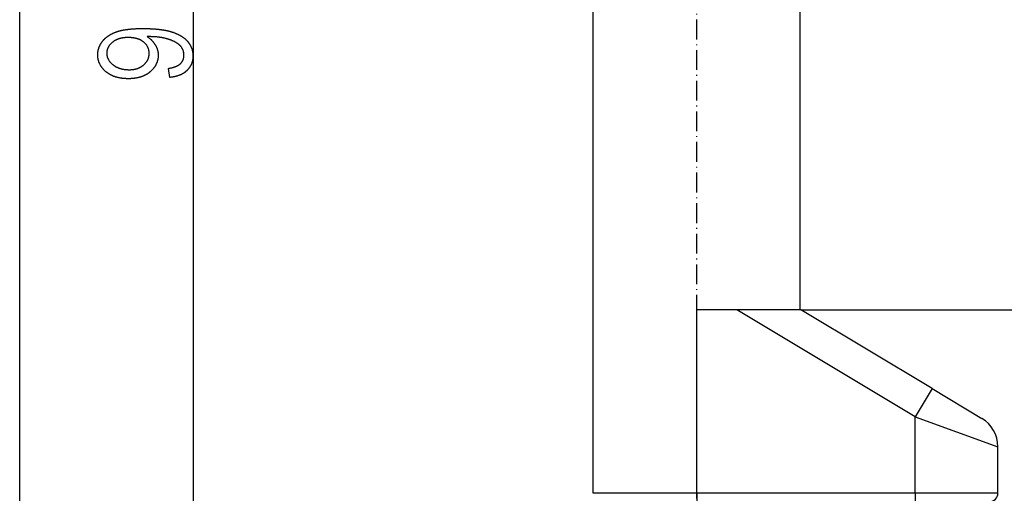
# Model space of a CAD drawing. Extents: x -1123 to 2482, y -715 to 2077.
# Drawn here: x 152 to 747, y -355 to -69 of the extents above; entities that cross this region are included whole.
import ezdxf

# ---------------------------------------------------------------- set-up
doc = ezdxf.new("R2010")
doc.units = 0
doc.header["$MEASUREMENT"] = 0
doc.linetypes.add('DASHDOT', pattern=[18.5, 12, -3, 0.5, -3])
doc.layers.get('0').update_dxf_attribs({"linetype": 'CONTINUOUS'})

msp = doc.modelspace()

# ---------------------------------------------------------------- linework, layer by layer
at = {"color": 7}
for p, q in [((151.720398, -586.978394), (151.720398, 1409.157837)), ((623.302124, -243.910278), (623.302124, 452.019287)), ((256.641785, -486.978424), (256.641785, 414.003174)), ((498.302124, -354.910278), (498.302124, 379.850586)), ((560.802124, -354.910278), (560.802124, -243.910278)), ((584.970093, -243.910278), (560.802124, -243.910278)), ((692.802124, -308.702332), (584.970093, -243.910278)), ((623.802124, -243.910278), (584.970093, -243.910278)), ((623.802124, -243.910278), (850.872742, -243.910278)), ((703.102905, -291.55896), (623.802124, -243.910278)), ((703.102905, -291.55896), (692.802124, -308.702332)), ((703.102905, -291.55896), (733.102905, -309.584778)), ((692.802124, -354.910278), (692.802124, -308.702332)), ((692.802124, -308.702332), (742.802124, -326.728149)), ((742.802124, -354.910278), (742.802124, -326.728149)), ((560.802124, -354.910278), (498.302124, -354.910278)), ((560.802124, -354.910278), (560.802124, -359.910278)), ((692.802124, -354.910278), (560.802124, -354.910278)), ((692.802124, -354.910278), (692.802124, -359.910278)), ((742.802124, -354.910278), (692.802124, -354.910278))]:
    msp.add_line(p, q, dxfattribs=at)
at = {"color": 7, "linetype": 'DASHDOT'}
msp.add_line((560.802124, -431.994812), (560.802124, 493.019531), dxfattribs=at)
at = {"color": 7}
for points in [[(242.419556, -103.485596), (241.641785, -98.041138), (242.011414, -97.984558), (242.373535, -97.923767), (242.72821, -97.858704), (243.075378, -97.789429), (243.4151, -97.715942), (243.747375, -97.638184), (244.072205, -97.556152), (244.389526, -97.46991), (244.699402, -97.379456), (245.00177, -97.284729), (245.296692, -97.185791), (245.584167, -97.082581), (245.864197, -96.975159), (246.136719, -96.863464), (246.401794, -96.747559), (246.659363, -96.627441), (246.909485, -96.503052), (247.152161, -96.37439), (247.38739, -96.241577), (247.615112, -96.104431), (247.835388, -95.963135), (248.048157, -95.817505), (248.253479, -95.667725), (248.451355, -95.513672), (248.641785, -95.355347), (248.824707, -95.19281), (249.000183, -95.026062), (249.168152, -94.855042), (249.328674, -94.679749), (249.48175, -94.500244), (249.62738, -94.316528), (249.765503, -94.128601), (249.896179, -93.93634), (250.019348, -93.739929), (250.135071, -93.539246), (250.243347, -93.33429), (250.344177, -93.125122), (250.4375, -92.911743), (250.523376, -92.694092), (250.601746, -92.472229), (250.672668, -92.246094), (250.736145, -92.015747), (250.792175, -91.781128), (250.840698, -91.542297), (250.881775, -91.299255), (250.915344, -91.051941), (250.941467, -90.800354), (250.960144, -90.544556), (250.971375, -90.284546), (250.975098, -90.020264), (250.971313, -89.763428), (250.960083, -89.508667), (250.941284, -89.25592), (250.914978, -89.005249), (250.881226, -88.756592), (250.839905, -88.509949), (250.791077, -88.265442), (250.734741, -88.022888), (250.670837, -87.78241), (250.599487, -87.544006), (250.52063, -87.307617), (250.434204, -87.073303), (250.340332, -86.841003), (250.238892, -86.610779), (250.130005, -86.382568), (250.01355, -86.156372), (249.889587, -85.932312), (249.758118, -85.710205), (249.619202, -85.490173), (249.472717, -85.272217), (249.318665, -85.056274), (249.157166, -84.842407), (248.988159, -84.630554), (248.864929, -84.484314), (248.735962, -84.339417), (248.601379, -84.195862), (248.461121, -84.053711), (248.315186, -83.912903), (248.163574, -83.773438), (248.006287, -83.635315), (247.843384, -83.498596), (247.674744, -83.36322), (247.500488, -83.229248), (247.320496, -83.096619), (247.134888, -82.965332), (246.943604, -82.835388), (246.746643, -82.706848), (246.544006, -82.579651), (246.335754, -82.453796), (246.121765, -82.329346), (245.902161, -82.206238), (245.676819, -82.084473), (245.445862, -81.96405), (245.209229, -81.845032), (244.966919, -81.727356), (244.718933, -81.611084), (244.465271, -81.496094), (244.205994, -81.382507), (243.940979, -81.270325), (243.670349, -81.159485), (243.394043, -81.049988), (243.112, -80.941833), (242.824341, -80.835022), (242.531067, -80.729614), (242.232056, -80.62561), (241.927368, -80.522888), (241.71521, -80.453491), (241.501587, -80.385559), (241.286499, -80.319092), (241.069946, -80.254028), (240.851929, -80.190491), (240.632446, -80.128418), (240.411438, -80.067749), (240.189026, -80.008606), (239.965088, -79.950867), (239.739685, -79.894653), (239.512817, -79.839844), (239.284546, -79.786499), (239.054688, -79.734619), (238.823425, -79.684204), (238.590698, -79.635254), (238.356445, -79.587769), (238.120789, -79.541748), (237.883606, -79.497192), (237.644958, -79.454102), (237.404907, -79.412476), (237.16333, -79.372314), (236.920288, -79.333557), (236.67572, -79.296326), (236.429749, -79.260498), (236.182312, -79.226196), (235.93335, -79.193298), (235.682922, -79.161865), (235.431091, -79.131958), (235.177734, -79.103455), (234.922913, -79.076416), (234.666626, -79.050842), (234.408813, -79.026733), (234.149597, -79.004089), (233.888916, -78.98291), (233.626709, -78.963196), (233.363098, -78.944946), (233.097961, -78.928101), (232.83136, -78.912781), (232.563293, -78.898926), (232.293762, -78.886475), (232.022766, -78.875488), (231.750244, -78.866028), (231.476318, -78.857971), (231.200867, -78.85144), (230.924011, -78.846313), (230.64563, -78.842651), (230.365784, -78.840454), (230.084473, -78.839722), (228.662598, -78.839722), (228.883179, -78.971558), (229.100464, -79.106567), (229.314453, -79.244812), (229.525208, -79.38623), (229.732666, -79.530884), (229.936768, -79.678711), (230.137634, -79.829834), (230.335205, -79.98407), (230.529541, -80.141541), (230.72052, -80.302246), (230.908264, -80.466187), (231.092651, -80.63324), (231.273804, -80.803589), (231.45166, -80.977112), (231.626221, -81.15387), (231.797546, -81.333801), (231.965515, -81.516968), (232.130249, -81.703308), (232.291687, -81.892883), (232.449829, -82.085632), (232.604675, -82.281616), (232.756226, -82.480835), (232.904541, -82.683228), (233.0495, -82.888855), (233.191223, -83.097656), (233.329651, -83.309692), (233.464783, -83.524963), (233.596619, -83.743408), (233.729126, -83.971802), (233.856689, -84.2005), (233.979187, -84.429565), (234.096741, -84.658997), (234.20929, -84.888794), (234.316772, -85.118896), (234.419312, -85.349365), (234.516846, -85.5802), (234.609375, -85.811401), (234.696899, -86.042908), (234.779419, -86.27478), (234.856934, -86.507019), (234.929443, -86.739624), (234.996948, -86.972534), (235.059448, -87.205811), (235.117004, -87.439453), (235.169495, -87.673401), (235.21698, -87.907715), (235.259521, -88.142395), (235.296997, -88.377441), (235.329529, -88.612854), (235.357056, -88.848572), (235.379517, -89.084656), (235.397034, -89.321045), (235.409546, -89.557861), (235.417053, -89.794983), (235.419556, -90.032471), (235.417175, -90.289856), (235.410034, -90.545654), (235.398132, -90.799927), (235.38147, -91.052551), (235.360046, -91.30365), (235.333862, -91.553162), (235.302979, -91.801025), (235.267273, -92.047363), (235.226807, -92.292175), (235.18158, -92.535339), (235.131653, -92.776917), (235.076904, -93.016968), (235.017395, -93.255432), (234.953186, -93.49231), (234.884155, -93.7276), (234.810425, -93.961304), (234.731873, -94.19342), (234.64856, -94.424011), (234.560547, -94.652954), (234.467773, -94.880371), (234.370178, -95.106201), (234.267883, -95.330444), (234.160767, -95.553101), (234.04895, -95.77417), (233.932373, -95.993713), (233.810974, -96.211609), (233.684875, -96.427979), (233.554016, -96.642761), (233.418396, -96.855957), (233.277954, -97.067566), (233.132813, -97.277588), (232.98291, -97.486084), (232.828247, -97.692932), (232.668823, -97.898254), (232.504639, -98.10199), (232.335693, -98.304138), (232.161987, -98.5047), (231.983521, -98.703674), (231.800293, -98.901123), (231.612305, -99.096924), (231.419556, -99.291199), (231.222046, -99.483887), (231.019836, -99.674988), (230.812805, -99.864502), (230.601013, -100.052429), (230.427795, -100.201477), (230.252319, -100.347839), (230.074585, -100.491516), (229.894592, -100.632507), (229.71228, -100.770813), (229.527771, -100.906433), (229.341003, -101.039368), (229.151978, -101.169617), (228.960693, -101.29718), (228.767151, -101.422058), (228.571289, -101.54425), (228.37323, -101.663757), (228.172913, -101.780579), (227.970276, -101.894714), (227.765442, -102.006165), (227.55835, -102.114929), (227.348999, -102.221008), (227.137329, -102.324402), (226.923462, -102.42511), (226.707336, -102.523132), (226.488892, -102.618469), (226.26825, -102.711121), (226.045288, -102.801086), (225.820129, -102.888367), (225.592651, -102.972961), (225.362976, -103.054871), (225.131042, -103.134094), (224.89679, -103.210632), (224.660339, -103.284485), (224.42157, -103.355652), (224.180542, -103.424133), (223.937317, -103.489929), (223.691772, -103.55304), (223.444031, -103.613464), (223.19397, -103.671204), (222.941711, -103.726257), (222.687134, -103.778625), (222.430298, -103.828308), (222.171265, -103.875305), (221.909912, -103.919617), (221.646301, -103.961243), (221.380493, -104.000183), (221.112366, -104.036438), (220.84198, -104.070007), (220.569336, -104.100891), (220.294495, -104.129089), (220.017334, -104.154602), (219.737915, -104.177429), (219.456238, -104.197571), (219.172302, -104.215027), (218.886169, -104.229797), (218.597717, -104.241882), (218.307007, -104.251282), (218.014038, -104.257996), (217.718811, -104.262024), (217.421326, -104.263367), (217.120117, -104.262085), (216.821167, -104.258179), (216.524414, -104.251648), (216.22998, -104.242493), (215.937744, -104.230774), (215.647766, -104.216431), (215.360046, -104.199463), (215.074524, -104.179932), (214.79126, -104.157776), (214.510254, -104.132996), (214.231506, -104.105652), (213.954956, -104.075623), (213.680725, -104.043091), (213.408691, -104.007874), (213.138916, -103.970093), (212.871338, -103.929626), (212.606079, -103.886658), (212.343018, -103.841003), (212.082214, -103.792786), (211.823608, -103.741943), (211.567322, -103.688477), (211.313232, -103.632446), (211.061401, -103.573792), (210.811829, -103.512512), (210.564453, -103.448608), (210.319397, -103.382141), (210.076538, -103.313049), (209.835938, -103.241394), (209.597534, -103.167053), (209.36145, -103.090149), (209.127563, -103.01062), (208.895935, -102.928528), (208.666504, -102.843811), (208.439392, -102.75647), (208.214478, -102.666504), (207.991821, -102.573975), (207.771423, -102.47876), (207.553223, -102.381042), (207.337341, -102.28064), (207.123657, -102.177673), (206.912231, -102.072083), (206.703003, -101.963867), (206.496094, -101.853088), (206.291382, -101.739685), (206.088928, -101.623657), (205.888672, -101.505005), (205.690735, -101.383789), (205.494995, -101.259949), (205.301514, -101.133484), (205.110291, -101.004456), (204.921326, -100.872803), (204.734558, -100.738525), (204.550049, -100.601624), (204.367798, -100.462158), (204.187744, -100.320068), (204.01001, -100.175354), (203.834473, -100.028076), (203.620728, -99.843079), (203.411682, -99.656311), (203.207275, -99.467896), (203.007629, -99.27771), (202.812683, -99.085754), (202.622375, -98.89209), (202.436829, -98.696716), (202.255981, -98.499634), (202.079773, -98.300781), (201.908325, -98.10022), (201.741516, -97.897949), (201.579468, -97.693909), (201.422058, -97.488159), (201.269348, -97.280701), (201.121399, -97.071472), (200.978088, -96.860535), (200.839539, -96.647888), (200.705627, -96.433472), (200.576416, -96.217346), (200.451904, -95.999512), (200.332153, -95.779968), (200.217041, -95.558655), (200.106628, -95.335632), (200.000916, -95.11084), (199.899902, -94.884338), (199.803589, -94.656128), (199.711975, -94.426147), (199.625061, -94.194519), (199.542847, -93.96106), (199.465332, -93.725952), (199.392517, -93.489075), (199.324402, -93.250488), (199.260986, -93.010132), (199.202271, -92.768127), (199.148254, -92.524353), (199.098938, -92.278809), (199.05426, -92.031555), (199.014343, -91.782593), (198.979126, -91.531921), (198.948547, -91.27948), (198.922729, -91.02533), (198.901611, -90.76947), (198.885132, -90.511841), (198.873413, -90.252502), (198.866333, -89.991455), (198.864014, -89.728638), (198.866333, -89.483948), (198.873291, -89.240234), (198.884888, -88.997375), (198.901184, -88.755493), (198.922058, -88.514465), (198.947571, -88.274414), (198.977783, -88.035278), (199.012573, -87.797058), (199.052063, -87.559753), (199.09613, -87.323364), (199.144897, -87.087952), (199.198303, -86.853394), (199.256348, -86.619812), (199.319031, -86.387085), (199.386353, -86.155334), (199.458313, -85.9245), (199.534912, -85.69458), (199.61615, -85.465576), (199.702026, -85.237549), (199.792603, -85.010376), (199.887756, -84.78418), (199.98761, -84.558838), (200.092041, -84.334473), (200.201172, -84.111023), (200.31488, -83.888489), (200.433289, -83.66687), (200.556335, -83.446167), (200.684021, -83.22644), (200.816345, -83.007568), (200.953308, -82.789673), (201.09491, -82.572632), (201.24115, -82.356567), (201.392029, -82.141418), (201.547607, -81.927185), (201.707764, -81.713867), (201.848083, -81.533203), (201.991638, -81.354492), (202.138306, -81.177856), (202.288269, -81.003174), (202.441406, -80.830566), (202.597717, -80.659973), (202.757263, -80.491394), (202.919983, -80.324829), (203.085938, -80.160278), (203.255066, -79.997742), (203.427429, -79.837219), (203.602966, -79.678711), (203.781738, -79.522217), (203.963684, -79.367737), (204.148865, -79.215271), (204.337219, -79.06488), (204.528809, -78.916443), (204.723572, -78.77002), (204.921509, -78.625671), (205.122681, -78.483276), (205.327087, -78.342957), (205.534607, -78.20459), (205.745422, -78.068298), (205.959412, -77.93396), (206.176575, -77.801697), (206.396973, -77.671448), (206.620544, -77.543213), (206.847351, -77.416992), (207.077332, -77.292725), (207.310547, -77.170532), (207.546936, -77.050354), (207.78656, -76.93219), (208.029358, -76.816101), (208.275391, -76.701965), (208.524597, -76.589844), (208.776978, -76.479736), (209.032593, -76.371643), (209.291443, -76.265625), (209.553467, -76.16156), (209.818665, -76.05957), (210.087097, -75.959534), (210.258606, -75.897583), (210.432373, -75.836548), (210.608521, -75.776489), (210.786926, -75.717407), (210.967651, -75.659302), (211.150757, -75.602112), (211.336121, -75.545959), (211.523804, -75.490723), (211.713806, -75.436401), (211.906128, -75.383118), (212.100769, -75.33075), (212.297729, -75.279358), (212.497009, -75.228882), (212.698547, -75.179443), (212.902466, -75.13092), (213.108704, -75.083374), (213.3172, -75.036743), (213.528076, -74.991089), (213.741211, -74.946472), (213.956726, -74.90271), (214.1745, -74.859985), (214.394592, -74.818176), (214.617065, -74.777344), (214.841797, -74.737488), (215.068848, -74.698547), (215.298218, -74.660645), (215.529907, -74.623657), (215.763916, -74.587585), (216.000183, -74.552551), (216.238831, -74.518433), (216.479797, -74.485291), (216.723022, -74.453125), (216.968628, -74.421875), (217.216553, -74.391602), (217.466736, -74.362305), (217.719238, -74.333984), (217.974121, -74.30658), (218.231262, -74.280151), (218.490723, -74.2547), (218.752502, -74.230225), (219.016602, -74.206665), (219.28302, -74.184082), (219.551758, -74.162476), (219.822815, -74.141846), (220.096191, -74.122131), (220.371887, -74.103394), (220.649841, -74.085632), (220.930176, -74.068848), (221.21283, -74.052979), (221.497742, -74.038086), (221.785034, -74.02417), (222.074585, -74.011169), (222.366455, -73.999146), (222.660645, -73.988098), (222.957214, -73.978027), (223.256042, -73.968872), (223.55719, -73.960754), (223.860657, -73.953552), (224.166443, -73.947266), (224.474548, -73.942017), (224.784912, -73.937683), (225.097656, -73.934326), (225.41272, -73.931885), (225.730042, -73.930481), (226.049744, -73.929993), (226.36676, -73.93042), (226.681824, -73.931641), (226.994934, -73.933716), (227.306091, -73.936584), (227.615295, -73.940308), (227.922546, -73.944824), (228.227905, -73.950134), (228.53125, -73.95636), (228.832703, -73.963318), (229.132202, -73.97113), (229.429749, -73.979797), (229.725342, -73.989258), (230.018982, -73.999573), (230.31073, -74.010681), (230.600464, -74.022583), (230.888306, -74.0354), (231.174194, -74.04895), (231.458069, -74.063354), (231.740051, -74.078613), (232.020142, -74.094666), (232.298218, -74.111511), (232.574341, -74.129211), (232.848572, -74.147766), (233.120789, -74.167114), (233.391113, -74.187256), (233.659485, -74.208252), (233.925903, -74.230103), (234.190369, -74.252686), (234.452942, -74.276184), (234.713501, -74.300476), (234.972168, -74.325562), (235.228821, -74.351501), (235.483582, -74.378235), (235.736389, -74.405823), (235.987244, -74.434265), (236.236145, -74.463501), (236.483154, -74.49353), (236.728149, -74.524414), (236.971252, -74.556091), (237.212341, -74.588623), (237.451538, -74.621948), (237.688782, -74.656128), (237.924072, -74.691101), (238.157471, -74.726929), (238.388855, -74.76355), (238.618286, -74.801025), (238.845825, -74.839294), (239.071411, -74.878418), (239.295044, -74.918335), (239.516724, -74.959106), (239.73645, -75.000671), (239.954224, -75.04303), (240.170044, -75.086304), (240.383972, -75.13031), (240.595947, -75.175171), (240.805908, -75.220886), (241.013977, -75.267395), (241.220093, -75.314758), (241.424255, -75.362915), (241.626526, -75.411865), (241.826782, -75.46167), (242.025146, -75.512329), (242.221497, -75.563782), (242.415955, -75.616028), (242.608459, -75.669128), (242.799011, -75.723083), (242.98761, -75.777832), (243.174316, -75.833374), (243.359009, -75.889771), (243.541809, -75.947021), (243.722595, -76.005066), (243.901489, -76.063904), (244.07843, -76.123596), (244.362183, -76.221863), (244.642517, -76.321655), (244.919373, -76.422974), (245.192871, -76.525818), (245.462952, -76.630188), (245.729614, -76.736084), (245.992798, -76.843506), (246.252625, -76.952515), (246.508972, -77.062988), (246.761963, -77.175049), (247.011475, -77.288574), (247.257568, -77.403687), (247.500305, -77.520325), (247.739563, -77.638428), (247.975403, -77.758118), (248.207825, -77.879333), (248.43689, -78.002075), (248.662476, -78.126343), (248.884644, -78.252136), (249.103394, -78.379517), (249.318726, -78.508362), (249.53064, -78.638733), (249.739075, -78.770691), (249.944153, -78.904114), (250.145813, -79.039124), (250.344055, -79.175659), (250.538818, -79.31366), (250.730225, -79.453247), (250.918213, -79.59436), (251.102722, -79.737), (251.283875, -79.881165), (251.461548, -80.026855), (251.635864, -80.174133), (251.806702, -80.322876), (251.974121, -80.473145), (252.138184, -80.625), (252.298767, -80.77832), (252.455933, -80.933228), (252.60968, -81.0896), (252.76001, -81.247559), (252.906921, -81.407043), (253.050415, -81.568054), (253.190491, -81.730591), (253.327148, -81.894653), (253.460388, -82.060242), (253.622498, -82.268921), (253.780029, -82.478943), (253.933044, -82.69043), (254.081421, -82.903259), (254.225281, -83.117554), (254.364563, -83.333252), (254.499268, -83.550354), (254.629456, -83.768799), (254.755005, -83.988708), (254.876038, -84.210022), (254.992493, -84.432739), (255.10437, -84.65686), (255.21167, -84.882385), (255.314453, -85.109314), (255.412598, -85.337708), (255.506226, -85.567444), (255.595276, -85.798584), (255.679749, -86.031128), (255.759705, -86.265137), (255.835022, -86.500488), (255.905823, -86.737244), (255.972046, -86.975464), (256.033691, -87.215027), (256.090759, -87.456055), (256.14325, -87.698486), (256.191223, -87.942261), (256.234619, -88.1875), (256.273438, -88.434143), (256.307678, -88.682129), (256.337341, -88.93158), (256.362488, -89.182434), (256.382996, -89.434692), (256.398987, -89.688354), (256.4104, -89.94342), (256.417297, -90.19989), (256.419556, -90.457764), (256.417175, -90.726501), (256.410095, -90.99292), (256.398254, -91.257141), (256.381714, -91.519043), (256.360413, -91.778687), (256.334412, -92.036072), (256.30365, -92.291138), (256.268188, -92.544006), (256.227966, -92.794556), (256.183044, -93.042847), (256.133362, -93.288879), (256.078979, -93.532654), (256.019836, -93.77417), (255.955994, -94.013367), (255.887451, -94.250305), (255.814087, -94.484985), (255.736084, -94.717407), (255.653259, -94.947571), (255.565796, -95.175415), (255.473511, -95.401062), (255.376587, -95.62439), (255.274902, -95.845459), (255.168457, -96.06427), (255.057312, -96.280762), (254.941406, -96.495056), (254.820801, -96.707031), (254.695435, -96.916748), (254.565369, -97.124207), (254.430542, -97.329407), (254.291016, -97.532288), (254.146729, -97.732971), (253.997742, -97.931335), (253.844055, -98.127441), (253.685547, -98.321289), (253.5224, -98.512817), (253.354431, -98.702148), (253.181824, -98.88916), (253.004456, -99.073914), (252.822327, -99.256409), (252.660889, -99.41217), (252.496216, -99.565125), (252.32843, -99.715271), (252.157471, -99.86261), (251.983337, -100.007202), (251.80603, -100.148926), (251.625549, -100.287842), (251.441895, -100.42395), (251.255127, -100.557251), (251.065125, -100.687744), (250.871948, -100.81543), (250.675659, -100.940308), (250.476196, -101.062378), (250.273499, -101.181641), (250.067688, -101.298096), (249.858704, -101.411682), (249.646545, -101.522522), (249.431213, -101.630554), (249.212708, -101.735779), (248.991028, -101.838196), (248.766235, -101.937805), (248.538208, -102.034607), (248.307007, -102.12854), (248.072693, -102.219727), (247.835205, -102.308105), (247.594482, -102.393677), (247.350647, -102.476379), (247.103638, -102.556335), (246.853455, -102.633484), (246.600098, -102.707825), (246.343567, -102.779297), (246.083862, -102.848022), (245.821045, -102.91394), (245.554993, -102.97699), (245.285828, -103.037292), (245.013428, -103.094727), (244.737915, -103.149414), (244.459229, -103.201294), (244.177307, -103.250305), (243.892273, -103.29657), (243.604065, -103.339966), (243.312683, -103.380615), (243.018127, -103.418396), (242.720459, -103.45343)], [(217.275452, -79.374451), (216.975037, -79.376221), (216.677917, -79.381592), (216.383972, -79.390564), (216.093262, -79.403137), (215.805725, -79.41925), (215.521423, -79.438965), (215.240356, -79.46228), (214.962524, -79.489197), (214.687927, -79.519653), (214.416504, -79.553711), (214.148315, -79.59137), (213.883362, -79.632568), (213.621643, -79.677368), (213.363098, -79.725769), (213.107788, -79.777771), (212.855713, -79.833313), (212.606873, -79.892517), (212.361267, -79.9552), (212.118835, -80.021545), (211.879639, -80.091492), (211.643616, -80.164978), (211.410889, -80.242004), (211.181335, -80.322693), (210.955017, -80.406921), (210.731934, -80.494751), (210.512085, -80.586182), (210.29541, -80.681213), (210.08197, -80.779785), (209.871765, -80.881958), (209.664795, -80.987732), (209.460999, -81.097046), (209.260437, -81.210022), (209.06311, -81.326538), (208.869019, -81.446594), (208.678101, -81.570313), (208.490479, -81.697571), (208.30603, -81.82843), (208.124756, -81.96283), (207.946777, -82.100891), (207.771973, -82.242493), (207.544922, -82.434631), (207.325562, -82.628662), (207.113892, -82.824646), (206.909973, -83.022461), (206.713684, -83.222168), (206.525085, -83.423767), (206.344238, -83.627258), (206.171082, -83.832642), (206.005615, -84.039917), (205.847778, -84.249084), (205.697693, -84.460144), (205.555359, -84.673096), (205.420654, -84.887939), (205.29364, -85.104614), (205.174316, -85.323242), (205.062744, -85.543762), (204.958862, -85.766174), (204.86261, -85.990479), (204.774109, -86.216614), (204.693298, -86.444702), (204.620178, -86.674683), (204.554749, -86.906494), (204.497009, -87.140259), (204.447021, -87.375854), (204.404663, -87.613403), (204.370056, -87.852783), (204.343079, -88.094116), (204.323853, -88.33728), (204.312317, -88.582397), (204.308472, -88.829346), (204.312073, -89.071594), (204.322876, -89.312195), (204.340942, -89.551147), (204.366211, -89.788452), (204.398682, -90.02417), (204.438354, -90.258179), (204.485229, -90.490601), (204.539368, -90.721375), (204.600708, -90.9505), (204.66925, -91.177979), (204.744995, -91.40387), (204.828003, -91.628052), (204.918213, -91.850647), (205.015625, -92.071594), (205.120239, -92.290894), (205.232056, -92.508545), (205.351135, -92.724609), (205.477417, -92.939026), (205.610901, -93.151733), (205.751587, -93.362854), (205.899536, -93.572327), (206.054626, -93.780212), (206.21698, -93.986389), (206.386597, -94.190979), (206.563354, -94.393921), (206.747375, -94.595215), (206.938538, -94.794861), (207.137024, -94.992859), (207.342651, -95.18927), (207.555481, -95.383972), (207.775574, -95.577087), (208.002869, -95.768555), (208.180176, -95.912109), (208.360291, -96.052124), (208.543213, -96.188782), (208.728943, -96.321899), (208.91748, -96.451599), (209.108765, -96.57782), (209.302856, -96.700623), (209.499817, -96.819946), (209.699463, -96.935791), (209.901978, -97.048157), (210.1073, -97.157104), (210.315369, -97.262634), (210.526245, -97.364624), (210.739929, -97.463196), (210.956421, -97.558289), (211.17572, -97.649963), (211.397827, -97.738159), (211.622681, -97.822876), (211.850342, -97.904175), (212.080811, -97.981934), (212.314087, -98.056335), (212.550171, -98.127197), (212.789001, -98.194641), (213.030701, -98.258667), (213.275146, -98.319153), (213.5224, -98.376221), (213.7724, -98.42981), (214.025269, -98.47998), (214.280945, -98.526672), (214.539368, -98.569885), (214.800598, -98.60968), (215.064636, -98.645996), (215.331482, -98.678833), (215.601074, -98.708252), (215.873535, -98.734192), (216.148743, -98.756653), (216.426758, -98.775696), (216.707581, -98.79126), (216.991211, -98.803345), (217.277588, -98.812012), (217.566833, -98.8172), (217.858826, -98.818909), (218.148926, -98.816895), (218.435913, -98.810852), (218.719788, -98.800781), (219.000488, -98.786743), (219.278137, -98.768616), (219.552612, -98.746521), (219.823975, -98.720337), (220.092224, -98.690186), (220.357361, -98.656006), (220.619385, -98.617737), (220.878235, -98.5755), (221.133972, -98.529236), (221.386658, -98.478943), (221.636169, -98.424683), (221.882568, -98.366333), (222.125793, -98.303955), (222.365967, -98.23761), (222.602966, -98.167175), (222.836853, -98.092773), (223.067688, -98.014343), (223.295349, -97.931885), (223.519836, -97.845337), (223.741272, -97.754822), (223.959534, -97.660339), (224.174744, -97.561768), (224.38678, -97.459167), (224.595703, -97.352539), (224.801514, -97.241943), (225.004211, -97.127258), (225.203735, -97.008606), (225.400208, -96.885925), (225.593506, -96.759155), (225.783691, -96.628418), (225.970764, -96.493652), (226.154724, -96.354858), (226.33551, -96.212036), (226.513245, -96.065247), (226.687805, -95.914368), (226.896484, -95.725769), (227.098267, -95.53479), (227.293274, -95.34137), (227.481384, -95.14563), (227.66272, -94.947388), (227.837158, -94.746826), (228.004761, -94.543823), (228.165527, -94.338379), (228.319458, -94.130554), (228.466553, -93.920349), (228.606812, -93.707764), (228.740234, -93.492737), (228.866821, -93.27533), (228.986511, -93.055481), (229.099426, -92.833252), (229.205444, -92.608643), (229.304626, -92.381592), (229.396973, -92.152161), (229.482544, -91.920349), (229.561218, -91.686096), (229.633057, -91.449463), (229.697998, -91.210388), (229.756165, -90.968933), (229.807495, -90.725098), (229.851929, -90.478882), (229.889587, -90.230225), (229.920349, -89.979126), (229.944336, -89.725647), (229.961426, -89.469788), (229.97168, -89.211548), (229.975098, -88.950867), (229.97168, -88.69342), (229.961304, -88.438477), (229.944092, -88.186157), (229.919983, -87.93634), (229.888977, -87.689087), (229.851013, -87.444397), (229.806274, -87.202271), (229.754578, -86.962708), (229.695984, -86.725708), (229.630493, -86.491211), (229.558105, -86.259277), (229.478882, -86.029968), (229.3927, -85.803162), (229.299683, -85.578857), (229.199768, -85.357178), (229.092957, -85.138062), (228.979187, -84.921448), (228.858582, -84.707458), (228.731079, -84.495972), (228.59668, -84.287048), (228.455444, -84.080688), (228.307251, -83.876831), (228.152161, -83.675598), (227.990234, -83.476868), (227.82135, -83.280701), (227.64563, -83.087158), (227.462952, -82.896118), (227.273438, -82.707581), (227.077026, -82.521667), (226.873718, -82.338318), (226.663513, -82.157471), (226.496216, -82.020081), (226.325439, -81.886108), (226.151184, -81.755676), (225.973511, -81.628723), (225.792419, -81.505188), (225.607788, -81.385193), (225.419739, -81.268616), (225.228271, -81.155579), (225.033325, -81.046021), (224.8349, -80.93988), (224.632996, -80.83728), (224.427673, -80.738159), (224.218933, -80.642456), (224.006653, -80.550293), (223.790955, -80.461548), (223.571838, -80.376343), (223.349243, -80.294617), (223.123169, -80.216309), (222.893677, -80.141541), (222.660645, -80.07019), (222.424255, -80.00238), (222.184387, -79.937988), (221.94104, -79.877136), (221.694214, -79.819763), (221.44397, -79.765808), (221.190247, -79.715393), (220.933105, -79.668396), (220.672485, -79.624939), (220.408386, -79.5849), (220.140869, -79.548401), (219.869873, -79.51532), (219.595459, -79.485779), (219.317505, -79.459656), (219.036194, -79.437073), (218.751343, -79.417908), (218.463074, -79.402283), (218.171387, -79.390076), (217.87616, -79.381409), (217.577576, -79.37616)]]:
    msp.add_lwpolyline(points, close=True, dxfattribs=at)
for centre, radius, start, end in [((722.802124, -326.728149), 20, 0.000001, 59), ((737.802124, -354.910278), 5, 270.000001, 0.00001)]:
    msp.add_arc(centre, radius, start, end, dxfattribs=at)

doc.saveas('drawing.dxf')
